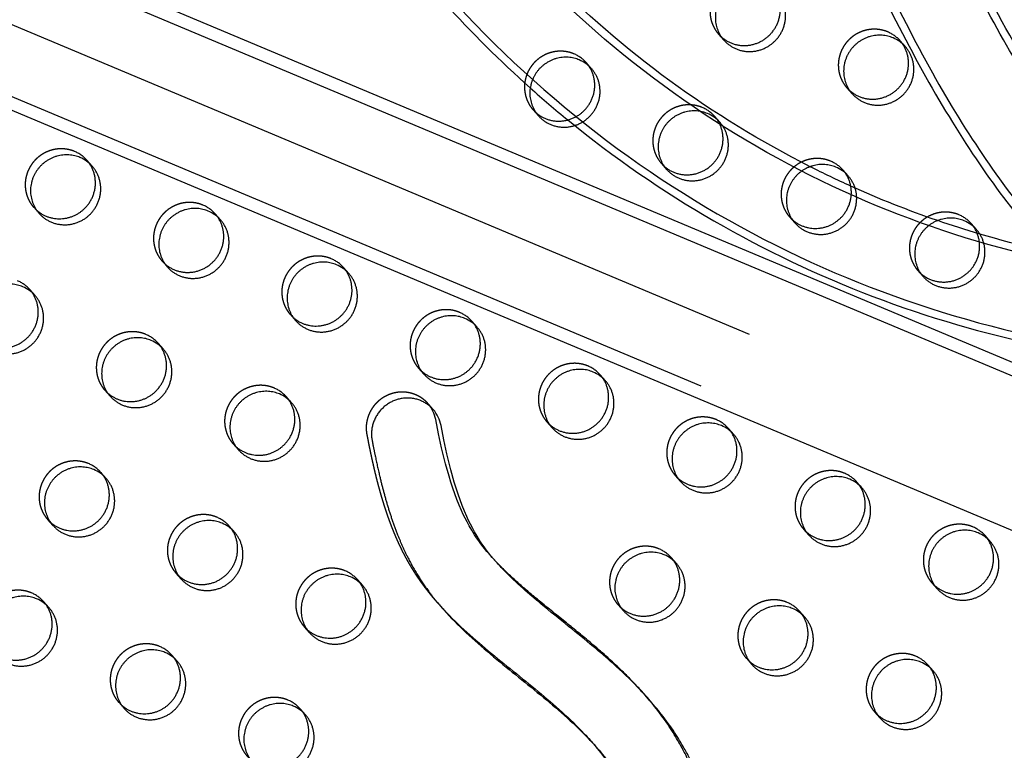
# Model space of a CAD drawing. Units: millimetres. Extents: x 99998 to 113646, y -7972 to 3159.
# Drawn here: x 110445 to 110797, y -1199 to -938 of the extents above; entities that cross this region are included whole.
import ezdxf

# ---------------------------------------------------------------- set-up
doc = ezdxf.new("R2010")
doc.units = ezdxf.units.MM
doc.header["$LTSCALE"] = 500
doc.linetypes.add('Hidden', pattern=[4, 2, -2])
doc.layers.add('Make2D$Hidden$Curves', color=7, linetype='Hidden', true_color=0x000000)
doc.layers.add('Make2D$visible$Curves', color=7, linetype='Continuous', true_color=0x000000)

msp = doc.modelspace()

# ---------------------------------------------------------------- linework, layer by layer
at = {"layer": 'Make2D$Hidden$Curves', "color": 18, "lineweight": -3, "true_color": 0x000000}
for p, q in [((109783.819, -662.852), (112117.38, -1643.512)), ((112109.805, -1641.486), (109784.635, -664.352)), ((109766.543, -681.295), (112100.104, -1661.955)), ((110449.942, -1004.85), (110450.959, -1005.87)), ((110720.216, -1008.303), (110721.235, -1009.323)), ((110561.602, -1027.529), (110560.712, -1026.393)), ((110562.615, -1028.543), (110560.712, -1026.393)), ((110541.691, -1043.226), (110542.708, -1044.245)), ((110541.691, -1043.226), (110543.594, -1045.376)), ((110587.566, -1062.415), (110588.583, -1063.434)), ((110475.366, -1070.282), (110476.384, -1071.302)), ((110521.241, -1089.47), (110522.26, -1090.492)), ((110679.316, -1100.791), (110680.333, -1101.81)), ((110454.916, -1116.526), (110455.935, -1117.548)), ((110725.191, -1119.979), (110726.208, -1120.999)), ((110771.066, -1139.167), (110772.081, -1140.185)), ((110546.666, -1154.902), (110547.681, -1155.921)), ((110704.741, -1166.223), (110705.757, -1167.241)), ((110480.341, -1181.958), (110481.357, -1182.978)), ((110750.615, -1185.411), (110751.635, -1186.432))]:
    msp.add_line(p, q, dxfattribs=at)
msp.add_lwpolyline([(110648.901, -1195.511), (110650.158, -1196.958), (110651.385, -1198.431), (110652.581, -1199.929), (110653.744, -1201.454), (110655.306, -1203.628), (110656.059, -1204.735), (110656.791, -1205.857), (110657.48, -1206.957), (110658.15, -1208.071), (110659.43, -1210.331), (110660.631, -1212.624), (110661.766, -1214.952), (110662.843, -1217.309), (110663.871, -1219.688), (110665.85, -1224.591), (110667.722, -1229.537, 0.0926082), (110670.003, -1233.346)], format="xyb", dxfattribs=at)
at = {"layer": 'Make2D$Hidden$Curves', "color": 18, "lineweight": -3, "true_color": 0x000000, "extrusion": (0, 0, -1)}
for centre, radius, start, end in [((-111253.624, -686.2), 522.343, 329.61252, 334.44654), ((-110892.204, -665.436), 364.227, 296.87878, 315.40355), ((-110890.317, -669.004), 360.19, 288.9838, 294.30318), ((-110889.907, -670.54), 358.602, 272.41092, 286.4729)]:
    msp.add_arc(centre, radius, start, end, dxfattribs=at)
at = {"layer": 'Make2D$Hidden$Curves', "color": 18, "lineweight": -3, "true_color": 0x000000}
for centre, radius, start, end in [((110893.511, -663.935), 399.613, 222.05177, 228.25928), ((110750.626, -953.251), 12.104, 41.53336, 67.34123), ((110638.426, -961.119), 12.104, 41.53336, 67.34123), ((110684.301, -980.307), 12.104, 41.53336, 67.34123), ((110890.286, -668.59), 393.967, 230.73189, 267.53793), ((110459.901, -996.043), 12.104, 41.53336, 67.34123), ((110730.176, -999.495), 12.104, 41.53336, 67.34123), ((110505.776, -1015.231), 12.104, 41.53336, 67.34123), ((110776.051, -1018.683), 12.104, 41.53336, 67.34123), ((110551.651, -1034.419), 12.104, 41.53336, 67.34123), ((110439.451, -1042.287), 12.104, 41.53336, 67.34123), ((110597.526, -1053.607), 12.104, 41.53336, 67.34123), ((110485.326, -1061.475), 12.104, 41.53336, 67.34123), ((110643.401, -1072.795), 12.104, 41.53336, 67.34123), ((110531.201, -1080.663), 12.104, 41.53336, 67.34123), ((110689.276, -1091.983), 12.104, 41.53336, 67.34123), ((110464.876, -1107.719), 12.104, 41.53336, 67.34123), ((110735.151, -1111.171), 12.104, 41.53336, 67.34123), ((110510.751, -1126.907), 12.104, 41.53336, 67.34123), ((110781.026, -1130.359), 12.104, 41.53336, 67.34123), ((110668.826, -1138.227), 12.104, 41.53336, 67.34123), ((110556.626, -1146.095), 12.104, 41.53336, 67.34123), ((110444.426, -1153.963), 12.104, 41.53336, 67.34123), ((110714.7, -1157.415), 12.104, 41.53336, 67.34123), ((110490.3, -1173.151), 12.104, 41.53336, 67.34123), ((110760.575, -1176.603), 12.104, 41.53336, 67.34123), ((110536.175, -1192.339), 12.104, 41.53336, 67.34123)]:
    msp.add_arc(centre, radius, start, end, dxfattribs=at)
for points, knots in [([(110495.64, -677.293), (110496.672, -700.523), (110499.705, -723.663), (110504.689, -746.361), (110509.94, -770.273), (110517.358, -793.695), (110526.82, -816.234), (110536.632, -839.608), (110548.642, -862.032), (110562.635, -883.101), (110576.891, -904.569), (110593.206, -924.631), (110611.273, -942.91), (110629.343, -961.191), (110649.165, -977.689), (110670.369, -992.094), (110691.183, -1006.234), (110713.329, -1018.358), (110736.406, -1028.245), (110758.663, -1037.78), (110781.785, -1045.236), (110805.384, -1050.486), (110827.787, -1055.47), (110850.62, -1058.468), (110873.536, -1059.43)], [0, 0, 0, 0, 69.8506199, 69.8506199, 69.8506199, 143.4461801, 143.4461801, 143.4461801, 219.7734333, 219.7734333, 219.7734333, 297.5490476, 297.5490476, 297.5490476, 375.3328803, 375.3328803, 375.3328803, 451.6830692, 451.6830692, 451.6830692, 525.3120238, 525.3120238, 525.3120238, 595.2002332, 595.2002332, 595.2002332, 595.2002332]), ([(110874.706, -1031.591), (110853.432, -1030.697), (110832.235, -1027.915), (110811.435, -1023.287), (110789.522, -1018.412), (110768.05, -1011.489), (110747.379, -1002.633), (110725.943, -993.449), (110705.368, -982.186), (110686.027, -969.046), (110666.319, -955.658), (110647.892, -940.321), (110631.091, -923.323), (110614.288, -906.323), (110599.111, -887.661), (110585.846, -867.686), (110572.825, -848.079), (110561.646, -827.208), (110552.512, -805.449), (110543.702, -784.463), (110536.795, -762.653), (110531.904, -740.385), (110527.262, -719.246), (110524.438, -697.693), (110523.477, -676.055)], [0, 0, 0, 0, 65.0271956, 65.0271956, 65.0271956, 133.5408267, 133.5408267, 133.5408267, 204.5973633, 204.5973633, 204.5973633, 277.0024577, 277.0024577, 277.0024577, 349.4153523, 349.4153523, 349.4153523, 420.4935338, 420.4935338, 420.4935338, 489.0378561, 489.0378561, 489.0378561, 554.0995649, 554.0995649, 554.0995649, 554.0995649]), ([(110677.698, -704.954), (110687.503, -741.499), (110697.613, -775.447), (110707.996, -806.668), (110719.484, -841.213), (110731.297, -872.397), (110743.422, -900.13), (110755.554, -927.88), (110767.987, -952.155), (110780.755, -972.889), (110793.453, -993.51), (110806.513, -1010.685), (110820.051, -1024.236), (110826.756, -1030.948), (110833.613, -1036.799), (110847.632, -1046.635), (110854.836, -1050.645), (110862.201, -1053.634), (110872.427, -1057.783), (110882.911, -1059.942), (110893.525, -1059.941), (110898.022, -1059.94), (110902.507, -1059.552), (110906.972, -1058.783), (110914.302, -1057.519), (110921.517, -1055.235), (110935.615, -1048.802), (110942.504, -1044.656), (110949.218, -1039.67), (110962.279, -1029.972), (110974.845, -1016.988), (110986.975, -1001.059), (110998.766, -985.574), (111010.236, -967.197), (111021.446, -945.987), (111026.866, -935.732), (111032.224, -924.814), (111037.524, -913.236), (111042.686, -901.958), (111047.793, -890.054), (111052.843, -877.534)], [2283.549673, 2283.549673, 2283.549673, 2283.549673, 2484.2062371, 2484.2062371, 2484.2062371, 2706.1852613, 2706.1852613, 2706.1852613, 2928.3429227, 2928.3429227, 2928.3429227, 3149.5004827, 3149.5004827, 3149.5004827, 3258.9933567, 3258.9933567, 3368.6029476, 3368.6029476, 3368.6029476, 3520.2171053, 3520.2171053, 3520.2171053, 3584.6096435, 3584.6096435, 3584.6096435, 3690.4643816, 3690.4643816, 3796.0709089, 3796.0709089, 3796.0709089, 4002.0248774, 4002.0248774, 4002.0248774, 4201.8132223, 4201.8132223, 4201.8132223, 4298.3562941, 4298.3562941, 4298.3562941, 4392.4019142, 4392.4019142, 4392.4019142, 4392.4019142]), ([(110893.522, -1031.917), (110886.71, -1031.918), (110879.794, -1030.553), (110872.63, -1027.646), (110862.169, -1023.401), (110851.198, -1015.872), (110839.712, -1004.375), (110828.141, -992.793), (110816.296, -977.375), (110804.449, -958.136), (110792.539, -938.795), (110780.641, -915.628), (110768.934, -888.851), (110757.219, -862.058), (110745.683, -831.632), (110734.426, -797.781), (110724.933, -769.236), (110715.634, -738.243), (110706.577, -704.954)], [0, 0, 0, 0, 149.6709868, 149.6709868, 149.6709868, 366.4883517, 366.4883517, 366.4883517, 585.8531588, 585.8531588, 585.8531588, 806.6150107, 806.6150107, 806.6150107, 1027.4635946, 1027.4635946, 1027.4635946, 1213.7061163, 1213.7061163, 1213.7061163, 1213.7061163]), ([(110733.126, -882.927), (110735.698, -889.191), (110738.285, -895.299), (110740.887, -901.25), (110753.062, -929.097), (110765.548, -953.482), (110778.401, -974.355), (110791.183, -995.113), (110804.365, -1012.465), (110818.097, -1026.21), (110818.825, -1026.939), (110819.555, -1027.657), (110820.287, -1028.367)], [2659.507568, 2659.507568, 2659.507568, 2659.507568, 2707.0055758, 2707.0055758, 2707.0055758, 2929.3053799, 2929.3053799, 2929.3053799, 3150.6513712, 3150.6513712, 3150.6513712, 3162.3796154, 3162.3796154, 3162.3796154, 3162.3796154]), ([(110667.922, -1178.677), (110666.654, -1177.245), (110662.57, -1172.836), (110655.963, -1166.549), (110647.62, -1159.379), (110638.954, -1152.348), (110630.467, -1145.553), (110622.727, -1138.951), (110617.751, -1134.264), (110614.993, -1131.344), (110614.373, -1130.667)], [-572.2806612, -572.2806612, -572.2806612, -572.2806612, -566.3896894, -553.7768758, -544.2158131, -532.5311385, -519.4323186, -510.7602158, -501.2201061, -498.3945461, -498.3945461, -498.3945461, -498.3945461])]:
    msp.add_open_spline(points, degree=3, knots=knots, dxfattribs=at)
for points, weights, degree, knots in [([(110709.415, -922.893), (110700.227, -919.05), (110694.226, -927.25), (110688.224, -935.449), (110694.792, -942.871)], [1, 0.780455367808, 1, 0.780455367808, 1], 2, [-79.7964534, -79.7964534, -79.7964534, -62.6412299, -62.6412299, -45.4860065, -45.4860065, -45.4860065]), ([(110755.29, -942.081), (110746.102, -938.238), (110740.1, -946.438), (110734.099, -954.637), (110740.667, -962.059)], [1, 0.780455367808, 1, 0.780455367808, 1], 2, [-79.7964534, -79.7964534, -79.7964534, -62.6412299, -62.6412299, -45.4860065, -45.4860065, -45.4860065]), ([(110643.09, -949.949), (110633.902, -946.106), (110627.9, -954.306), (110621.899, -962.505), (110628.467, -969.927)], [1, 0.780455367808, 1, 0.780455367808, 1], 2, [-79.7964534, -79.7964534, -79.7964534, -62.6412299, -62.6412299, -45.4860065, -45.4860065, -45.4860065]), ([(110688.964, -969.137), (110679.777, -965.294), (110673.775, -973.494), (110667.774, -981.693), (110674.342, -989.115)], [1, 0.780455367808, 1, 0.780455367808, 1], 2, [-79.7964534, -79.7964534, -79.7964534, -62.6412299, -62.6412299, -45.4860065, -45.4860065, -45.4860065]), ([(110464.565, -984.873), (110455.377, -981.03), (110449.375, -989.229), (110443.374, -997.429), (110449.942, -1004.85)], [1, 0.780455367808, 1, 0.780455367808, 1], 2, [-79.7964534, -79.7964534, -79.7964534, -62.6412299, -62.6412299, -45.4860065, -45.4860065, -45.4860065]), ([(110734.839, -988.325), (110725.652, -984.482), (110719.65, -992.682), (110713.648, -1000.881), (110720.216, -1008.303)], [1, 0.780455367808, 1, 0.780455367808, 1], 2, [-79.7964534, -79.7964534, -79.7964534, -62.6412299, -62.6412299, -45.4860065, -45.4860065, -45.4860065]), ([(110510.439, -1004.061), (110501.252, -1000.218), (110495.25, -1008.417), (110489.248, -1016.617), (110495.816, -1024.038)], [1, 0.780455367808, 1, 0.780455367808, 1], 2, [-79.7964534, -79.7964534, -79.7964534, -62.6412299, -62.6412299, -45.4860065, -45.4860065, -45.4860065]), ([(110780.714, -1007.513), (110771.527, -1003.67), (110765.525, -1011.87), (110759.523, -1020.069), (110766.091, -1027.491)], [1, 0.780455367808, 1, 0.780455367808, 1], 2, [-79.7964534, -79.7964534, -79.7964534, -62.6412299, -62.6412299, -45.4860065, -45.4860065, -45.4860065]), ([(110556.314, -1023.249), (110547.127, -1019.406), (110541.125, -1027.605), (110535.123, -1035.805), (110541.691, -1043.226)], [1, 0.780455367808, 1, 0.780455367808, 1], 2, [-79.7964534, -79.7964534, -79.7964534, -62.6412299, -62.6412299, -45.4860065, -45.4860065, -45.4860065]), ([(110602.189, -1042.437), (110593.002, -1038.594), (110587, -1046.794), (110580.998, -1054.993), (110587.566, -1062.415)], [1, 0.780455367808, 1, 0.780455367808, 1], 2, [-79.7964534, -79.7964534, -79.7964534, -62.6412299, -62.6412299, -45.4860065, -45.4860065, -45.4860065]), ([(110489.989, -1050.305), (110480.802, -1046.462), (110474.8, -1054.661), (110468.798, -1062.861), (110475.366, -1070.282)], [1, 0.780455367808, 1, 0.780455367808, 1], 2, [-79.7964534, -79.7964534, -79.7964534, -62.6412299, -62.6412299, -45.4860065, -45.4860065, -45.4860065]), ([(110648.064, -1061.625), (110638.877, -1057.782), (110632.875, -1065.982), (110626.873, -1074.181), (110633.441, -1081.603)], [1, 0.780455367808, 1, 0.780455367808, 1], 2, [-79.7964534, -79.7964534, -79.7964534, -62.6412299, -62.6412299, -45.4860065, -45.4860065, -45.4860065]), ([(110535.864, -1069.493), (110526.677, -1065.65), (110520.675, -1073.849), (110514.673, -1082.049), (110521.241, -1089.47)], [1, 0.780455367808, 1, 0.780455367808, 1], 2, [-79.7964534, -79.7964534, -79.7964534, -62.6412299, -62.6412299, -45.4860065, -45.4860065, -45.4860065]), ([(110590.877, -1075.054), (110587.017, -1070.693), (110581.229, -1069.646), (110575.906, -1072.345), (110570.583, -1075.045), (110567.925, -1080.375), (110569.031, -1086.133), (110569.738, -1089.812), (110571.25, -1097.2), (110574.04, -1108.186), (110577.604, -1118.977), (110581.434, -1127.618), (110585.152, -1134.204), (110589.033, -1140.032), (110592.254, -1144.019), (110594.378, -1146.419)], [1, 0.862199421429, 0.862199421429, 1, 0.862199421429, 0.862199421429, 1, 1, 1, 1, 1, 1, 1, 1, 1, 1], 3, [-435.7142821, -435.7142821, -435.7142821, -435.7142821, -419.0877593, -419.0877593, -419.0877593, -402.4612366, -402.4612366, -402.4612366, -391.0003477, -379.3879112, -367.7544114, -356.1691263, -350.3932898, -344.5028765, -334.6300989, -334.6300989, -334.6300989, -334.6300989]), ([(112280.829, -1702.523), (112281.315, -1703.445), (112280.878, -1704.414), (112280.441, -1705.383), (112279.416, -1705.66), (110990.954, -2053.374), (110123.466, -1075.883)], [1, 0.899523252519, 1, 0.899523252519, 1, 0.826897232883, 0.939656640808], 2, [2868.6187471, 2868.6187471, 2868.6187471, 2870.6070837, 2870.6070837, 2872.5954202, 2872.5954202, 5260.390206, 5260.390206, 5260.390206]), ([(110693.939, -1080.813), (110684.751, -1076.97), (110678.75, -1085.17), (110672.748, -1093.369), (110679.316, -1100.791)], [1, 0.780455367808, 1, 0.780455367808, 1], 2, [-79.7964534, -79.7964534, -79.7964534, -62.6412299, -62.6412299, -45.4860065, -45.4860065, -45.4860065]), ([(110469.539, -1096.549), (110460.352, -1092.706), (110454.35, -1100.905), (110448.348, -1109.105), (110454.916, -1116.526)], [1, 0.780455367808, 1, 0.780455367808, 1], 2, [-79.7964534, -79.7964534, -79.7964534, -62.6412299, -62.6412299, -45.4860065, -45.4860065, -45.4860065]), ([(110739.814, -1100.001), (110730.626, -1096.158), (110724.625, -1104.358), (110718.623, -1112.557), (110725.191, -1119.979)], [1, 0.780455367808, 1, 0.780455367808, 1], 2, [-79.7964534, -79.7964534, -79.7964534, -62.6412299, -62.6412299, -45.4860065, -45.4860065, -45.4860065]), ([(110515.414, -1115.737), (110506.226, -1111.894), (110500.225, -1120.093), (110494.223, -1128.293), (110500.791, -1135.714)], [1, 0.780455367808, 1, 0.780455367808, 1], 2, [-79.7964534, -79.7964534, -79.7964534, -62.6412299, -62.6412299, -45.4860065, -45.4860065, -45.4860065]), ([(110785.689, -1119.189), (110776.501, -1115.346), (110770.499, -1123.546), (110764.498, -1131.745), (110771.066, -1139.167)], [1, 0.780455367808, 1, 0.780455367808, 1], 2, [-79.7964534, -79.7964534, -79.7964534, -62.6412299, -62.6412299, -45.4860065, -45.4860065, -45.4860065]), ([(110673.489, -1127.057), (110664.301, -1123.214), (110658.299, -1131.414), (110652.298, -1139.613), (110658.866, -1147.035)], [1, 0.780455367808, 1, 0.780455367808, 1], 2, [-79.7964534, -79.7964534, -79.7964534, -62.6412299, -62.6412299, -45.4860065, -45.4860065, -45.4860065]), ([(110561.289, -1134.925), (110552.101, -1131.082), (110546.099, -1139.281), (110540.098, -1147.481), (110546.666, -1154.902)], [1, 0.780455367808, 1, 0.780455367808, 1], 2, [-79.7964534, -79.7964534, -79.7964534, -62.6412299, -62.6412299, -45.4860065, -45.4860065, -45.4860065]), ([(110449.089, -1142.793), (110439.901, -1138.95), (110433.899, -1147.149), (110427.898, -1155.349), (110434.466, -1162.77)], [1, 0.780455367808, 1, 0.780455367808, 1], 2, [-79.7964534, -79.7964534, -79.7964534, -62.6412299, -62.6412299, -45.4860065, -45.4860065, -45.4860065]), ([(110719.364, -1146.245), (110710.176, -1142.402), (110704.174, -1150.602), (110698.173, -1158.801), (110704.741, -1166.223)], [1, 0.780455367808, 1, 0.780455367808, 1], 2, [-79.7964534, -79.7964534, -79.7964534, -62.6412299, -62.6412299, -45.4860065, -45.4860065, -45.4860065]), ([(110494.964, -1161.981), (110485.776, -1158.138), (110479.774, -1166.337), (110473.773, -1174.537), (110480.341, -1181.958)], [1, 0.780455367808, 1, 0.780455367808, 1], 2, [-79.7964534, -79.7964534, -79.7964534, -62.6412299, -62.6412299, -45.4860065, -45.4860065, -45.4860065]), ([(110765.238, -1165.433), (110756.051, -1161.59), (110750.049, -1169.79), (110744.047, -1177.989), (110750.615, -1185.411)], [1, 0.780455367808, 1, 0.780455367808, 1], 2, [-79.7964534, -79.7964534, -79.7964534, -62.6412299, -62.6412299, -45.4860065, -45.4860065, -45.4860065]), ([(110540.838, -1181.169), (110531.651, -1177.326), (110525.649, -1185.525), (110519.647, -1193.725), (110526.215, -1201.146)], [1, 0.780455367808, 1, 0.780455367808, 1], 2, [-79.7964534, -79.7964534, -79.7964534, -62.6412299, -62.6412299, -45.4860065, -45.4860065, -45.4860065])]:
    msp.add_rational_spline(points, weights, degree=degree, knots=knots, dxfattribs=at)
at = {"layer": 'Make2D$visible$Curves', "color": 18, "lineweight": -3, "true_color": 0x000000}
for p, q in [((112120.183, -1615.25), (109818.47, -647.974)), ((112127.08, -1623.044), (109819.688, -653.381)), ((109803.601, -701.763), (112107.002, -1669.748)), ((110694.792, -942.871), (110696.694, -945.021)), ((110761.59, -947.375), (110759.687, -945.225)), ((110649.39, -955.243), (110647.487, -953.093)), ((110740.667, -962.059), (110742.569, -964.209)), ((110628.467, -969.927), (110630.369, -972.077)), ((110695.265, -974.431), (110693.362, -972.281)), ((110470.865, -990.167), (110468.962, -988.017)), ((110674.342, -989.115), (110676.244, -991.265)), ((110741.14, -993.619), (110739.237, -991.469)), ((110449.942, -1004.85), (110451.844, -1007)), ((110516.74, -1009.355), (110514.837, -1007.205)), ((110720.216, -1008.303), (110722.119, -1010.453)), ((110787.015, -1012.807), (110785.112, -1010.657)), ((110495.816, -1024.038), (110497.719, -1026.188)), ((110766.091, -1027.491), (110767.994, -1029.641)), ((110450.415, -1036.411), (110448.512, -1034.261)), ((110608.49, -1047.731), (110606.587, -1045.581)), ((110496.29, -1055.599), (110494.387, -1053.449)), ((110587.566, -1062.415), (110589.469, -1064.564)), ((110654.365, -1066.919), (110652.462, -1064.769)), ((110475.366, -1070.282), (110477.269, -1072.432)), ((110542.165, -1074.787), (110540.262, -1072.637)), ((110592.779, -1077.204), (110590.877, -1075.054)), ((110633.441, -1081.603), (110635.344, -1083.752)), ((110700.239, -1086.107), (110698.337, -1083.957)), ((110521.241, -1089.47), (110523.144, -1091.62)), ((110475.839, -1101.843), (110473.937, -1099.693)), ((110679.316, -1100.791), (110681.219, -1102.941)), ((110746.114, -1105.295), (110744.212, -1103.145)), ((110454.916, -1116.526), (110456.819, -1118.676)), ((110521.714, -1121.031), (110519.812, -1118.881)), ((110725.191, -1119.979), (110727.093, -1122.129)), ((110791.989, -1124.483), (110790.087, -1122.333)), ((110613.383, -1129.568), (110615.286, -1131.718)), ((110614.373, -1130.667), (110613.415, -1129.604)), ((110679.789, -1132.351), (110677.887, -1130.201)), ((110500.791, -1135.714), (110502.694, -1137.864)), ((110567.589, -1140.219), (110565.687, -1138.069)), ((110771.066, -1139.167), (110772.968, -1141.317)), ((110455.389, -1148.087), (110453.487, -1145.937)), ((110594.378, -1146.419), (110596.281, -1148.569)), ((110658.866, -1147.035), (110660.768, -1149.184)), ((110725.664, -1151.539), (110723.761, -1149.389)), ((110546.666, -1154.902), (110548.568, -1157.052)), ((110501.264, -1167.275), (110499.361, -1165.125)), ((110704.741, -1166.223), (110706.643, -1168.373)), ((110771.539, -1170.727), (110769.636, -1168.577)), ((110669.825, -1180.827), (110667.922, -1178.677)), ((110480.341, -1181.958), (110482.243, -1184.108)), ((110547.139, -1186.463), (110545.236, -1184.313)), ((110750.615, -1185.411), (110752.518, -1187.561)), ((110650.804, -1197.661), (110648.901, -1195.511))]:
    msp.add_line(p, q, dxfattribs=at)
for points in [[(110613.383, -1129.568), (110612.003, -1127.964), (110610.668, -1126.322), (110609.853, -1125.267), (110609.06, -1124.195), (110608.291, -1123.105), (110607.548, -1121.998), (110606.545, -1120.403), (110605.596, -1118.775), (110604.869, -1117.438), (110604.174, -1116.083), (110603.511, -1114.713), (110602.877, -1113.328), (110602.037, -1111.372), (110601.246, -1109.394), (110600.502, -1107.397), (110599.801, -1105.384), (110599.092, -1103.209), (110598.424, -1101.02), (110597.198, -1096.607), (110595.798, -1090.883), (110594.706, -1085.857), (110593.701, -1080.81, 0.1345737), (110590.877, -1075.054)], [(110615.286, -1131.718), (110613.905, -1130.114), (110612.571, -1128.472), (110611.756, -1127.417), (110610.963, -1126.345), (110610.194, -1125.255), (110609.451, -1124.148), (110608.447, -1122.553), (110607.499, -1120.924), (110606.771, -1119.588), (110606.077, -1118.233), (110605.414, -1116.863), (110604.779, -1115.478), (110603.939, -1113.522), (110603.149, -1111.544), (110602.405, -1109.547), (110601.704, -1107.534), (110600.995, -1105.359), (110600.327, -1103.169), (110599.1, -1098.757), (110597.701, -1093.032), (110596.609, -1088.006), (110595.604, -1082.96, 0.1345737), (110592.779, -1077.204)], [(110650.804, -1197.661), (110652.061, -1199.108), (110653.288, -1200.581), (110654.484, -1202.079), (110655.647, -1203.603), (110657.209, -1205.778), (110657.962, -1206.885), (110658.694, -1208.007), (110659.383, -1209.107), (110660.052, -1210.22), (110661.333, -1212.481), (110662.534, -1214.774), (110663.669, -1217.102), (110664.746, -1219.459), (110665.774, -1221.838), (110667.752, -1226.741), (110669.625, -1231.687, 0.0926082), (110671.905, -1235.496)]]:
    msp.add_lwpolyline(points, format="xyb", dxfattribs=at)
for centre, radius, start, end in [((110752.529, -955.401), 12.104, 41.53336, 67.34123), ((110640.329, -963.269), 12.104, 41.53336, 67.34123), ((110893.43, -664.029), 399.489, 228.25892, 230.79684), ((110686.204, -982.457), 12.104, 41.53336, 67.34123), ((110461.804, -998.193), 12.104, 41.53336, 67.34123), ((110732.079, -1001.645), 12.104, 41.53336, 67.34123), ((110507.679, -1017.381), 12.104, 41.53336, 67.34123), ((110777.954, -1020.833), 12.104, 41.53336, 67.34123), ((110553.554, -1036.569), 12.104, 41.53336, 67.34123), ((110441.354, -1044.437), 12.104, 41.53336, 67.34123), ((110599.429, -1055.757), 12.104, 41.53336, 67.34123), ((110487.229, -1063.625), 12.104, 41.53336, 67.34123), ((110645.304, -1074.945), 12.104, 41.53336, 67.34123), ((110533.104, -1082.813), 12.104, 41.53336, 67.34123), ((110691.178, -1094.133), 12.104, 41.53336, 67.34123), ((110466.778, -1109.869), 12.104, 41.53336, 67.34123), ((110737.053, -1113.321), 12.104, 41.53336, 67.34123), ((110512.653, -1129.057), 12.104, 41.53336, 67.34123), ((110782.928, -1132.509), 12.104, 41.53336, 67.34123), ((110670.728, -1140.377), 12.104, 41.53336, 67.34123), ((110558.528, -1148.245), 12.104, 41.53336, 67.34123), ((110446.328, -1156.113), 12.104, 41.53336, 67.34123), ((110716.603, -1159.565), 12.104, 41.53336, 67.34123), ((110492.203, -1175.301), 12.104, 41.53336, 67.34123), ((110762.478, -1178.753), 12.104, 41.53336, 67.34123), ((110538.078, -1194.489), 12.104, 41.53336, 67.34123)]:
    msp.add_arc(centre, radius, start, end, dxfattribs=at)
at = {"layer": 'Make2D$visible$Curves', "color": 18, "lineweight": -3, "true_color": 0x000000, "extrusion": (0, 0, -1)}
for centre, radius, start, end in [((-110890.818, -667.913), 361.391, 294.30436, 296.86033), ((-110890.359, -668.903), 360.3, 286.46789, 288.98487)]:
    msp.add_arc(centre, radius, start, end, dxfattribs=at)
at = {"layer": 'Make2D$visible$Curves', "color": 18, "lineweight": -3, "true_color": 0x000000}
for points, weights, degree, knots in [([(109890.667, -678.314), (109894.285, -676.476), (109898.195, -675.449), (111157.536, -344.906), (112002.669, -1299.857)], [0.954639741552, 0.967657059895, 0.992549430049, 0.823261083463, 0.935164096588], 2, [5775.8740865, 5775.8740865, 5775.8740865, 5784.0904535, 5784.0904535, 8111.653507, 8111.653507, 8111.653507]), ([(109894.068, -679.743), (109896.997, -678.413), (109900.098, -677.599), (111159.438, -347.056), (112004.571, -1302.007)], [0.960408972326, 0.972706048461, 0.992549430049, 0.823261083463, 0.935164096588], 2, [5777.540635, 5777.540635, 5777.540635, 5784.0904535, 5784.0904535, 8111.653507, 8111.653507, 8111.653507]), ([(110711.317, -925.043), (110702.13, -921.2), (110696.128, -929.4), (110690.126, -937.599), (110696.694, -945.021)], [1, 0.780455367808, 1, 0.780455367808, 1], 2, [-79.7964534, -79.7964534, -79.7964534, -62.6412299, -62.6412299, -45.4860065, -45.4860065, -45.4860065]), ([(110694.792, -942.871), (110702.991, -952.135), (110712.501, -943.718), (110722.011, -935.301), (110713.813, -926.037)], [1, 0.707106781186, 1, 0.707106781186, 1], 2, [-45.4860065, -45.4860065, -45.4860065, -25.5368931, -25.5368931, -5.5877798, -5.5877798, -5.5877798]), ([(110696.694, -945.021), (110704.893, -954.285), (110714.404, -945.868), (110723.914, -937.451), (110715.715, -928.187)], [1, 0.707106781186, 1, 0.707106781186, 1], 2, [-45.4860065, -45.4860065, -45.4860065, -25.5368931, -25.5368931, -5.5877798, -5.5877798, -5.5877798]), ([(110757.192, -944.231), (110748.005, -940.388), (110742.003, -948.588), (110736.001, -956.787), (110742.569, -964.209)], [1, 0.780455367808, 1, 0.780455367808, 1], 2, [-79.7964534, -79.7964534, -79.7964534, -62.6412299, -62.6412299, -45.4860065, -45.4860065, -45.4860065]), ([(110740.667, -962.059), (110748.865, -971.323), (110758.376, -962.906), (110767.886, -954.489), (110759.687, -945.225)], [1, 0.707106781187, 1, 0.707106781187, 1], 2, [-45.4860065, -45.4860065, -45.4860065, -25.5368931, -25.5368931, -5.5877798, -5.5877798, -5.5877798]), ([(110742.569, -964.209), (110750.768, -973.473), (110760.279, -965.056), (110769.789, -956.639), (110761.59, -947.375)], [1, 0.707106781187, 1, 0.707106781187, 1], 2, [-45.4860065, -45.4860065, -45.4860065, -25.5368931, -25.5368931, -5.5877798, -5.5877798, -5.5877798]), ([(110644.992, -952.099), (110635.805, -948.256), (110629.803, -956.456), (110623.801, -964.655), (110630.369, -972.077)], [1, 0.780455367808, 1, 0.780455367808, 1], 2, [-79.7964534, -79.7964534, -79.7964534, -62.6412299, -62.6412299, -45.4860065, -45.4860065, -45.4860065]), ([(110628.467, -969.927), (110636.665, -979.191), (110646.176, -970.774), (110655.686, -962.357), (110647.487, -953.093)], [1, 0.707106781186, 1, 0.707106781186, 1], 2, [-45.4860065, -45.4860065, -45.4860065, -25.5368931, -25.5368931, -5.5877798, -5.5877798, -5.5877798]), ([(110630.369, -972.077), (110638.568, -981.341), (110648.079, -972.924), (110657.589, -964.507), (110649.39, -955.243)], [1, 0.707106781186, 1, 0.707106781186, 1], 2, [-45.4860065, -45.4860065, -45.4860065, -25.5368931, -25.5368931, -5.5877798, -5.5877798, -5.5877798]), ([(110690.867, -971.287), (110681.68, -967.444), (110675.678, -975.644), (110669.676, -983.843), (110676.244, -991.265)], [1, 0.780455367808, 1, 0.780455367808, 1], 2, [-79.7964534, -79.7964534, -79.7964534, -62.6412299, -62.6412299, -45.4860065, -45.4860065, -45.4860065]), ([(110674.342, -989.115), (110682.54, -998.379), (110692.051, -989.962), (110701.561, -981.545), (110693.362, -972.281)], [1, 0.707106781187, 1, 0.707106781187, 1], 2, [-45.4860065, -45.4860065, -45.4860065, -25.5368931, -25.5368931, -5.5877798, -5.5877798, -5.5877798]), ([(110676.244, -991.265), (110684.443, -1000.529), (110693.953, -992.112), (110703.464, -983.695), (110695.265, -974.431)], [1, 0.707106781187, 1, 0.707106781187, 1], 2, [-45.4860065, -45.4860065, -45.4860065, -25.5368931, -25.5368931, -5.5877798, -5.5877798, -5.5877798]), ([(110466.467, -987.023), (110457.28, -983.18), (110451.278, -991.379), (110445.276, -999.579), (110451.844, -1007)], [1, 0.780455367808, 1, 0.780455367808, 1], 2, [-79.7964534, -79.7964534, -79.7964534, -62.6412299, -62.6412299, -45.4860065, -45.4860065, -45.4860065]), ([(110450.959, -1005.87), (110459.188, -1013.187), (110467.651, -1005.698), (110477.161, -997.281), (110468.962, -988.017)], [0.956632451443, 0.730689323583, 1, 0.707106781187, 1], 2, [-43.8797869, -43.8797869, -43.8797869, -25.5368931, -25.5368931, -5.5877798, -5.5877798, -5.5877798]), ([(110451.844, -1007), (110460.043, -1016.265), (110469.554, -1007.848), (110479.064, -999.431), (110470.865, -990.167)], [1, 0.707106781187, 1, 0.707106781187, 1], 2, [-45.4860065, -45.4860065, -45.4860065, -25.5368931, -25.5368931, -5.5877798, -5.5877798, -5.5877798]), ([(110736.742, -990.475), (110727.555, -986.632), (110721.553, -994.832), (110715.551, -1003.031), (110722.119, -1010.453)], [1, 0.780455367808, 1, 0.780455367808, 1], 2, [-79.7964534, -79.7964534, -79.7964534, -62.6412299, -62.6412299, -45.4860065, -45.4860065, -45.4860065]), ([(110721.235, -1009.323), (110729.464, -1016.639), (110737.926, -1009.15), (110747.436, -1000.733), (110739.237, -991.469)], [0.956595937913, 0.730711086481, 1, 0.707106781187, 1], 2, [-43.8783047, -43.8783047, -43.8783047, -25.5368931, -25.5368931, -5.5877798, -5.5877798, -5.5877798]), ([(110722.119, -1010.453), (110730.318, -1019.717), (110739.828, -1011.3), (110749.339, -1002.883), (110741.14, -993.619)], [1, 0.707106781187, 1, 0.707106781187, 1], 2, [-45.4860065, -45.4860065, -45.4860065, -25.5368931, -25.5368931, -5.5877798, -5.5877798, -5.5877798]), ([(110512.342, -1006.211), (110503.155, -1002.368), (110497.153, -1010.567), (110491.151, -1018.767), (110497.719, -1026.188)], [1, 0.780455367808, 1, 0.780455367808, 1], 2, [-79.7964534, -79.7964534, -79.7964534, -62.6412299, -62.6412299, -45.4860065, -45.4860065, -45.4860065]), ([(110495.816, -1024.038), (110504.015, -1033.303), (110513.526, -1024.886), (110523.036, -1016.469), (110514.837, -1007.205)], [1, 0.707106781186, 1, 0.707106781186, 1], 2, [-45.4860065, -45.4860065, -45.4860065, -25.5368931, -25.5368931, -5.5877798, -5.5877798, -5.5877798]), ([(110497.719, -1026.188), (110505.918, -1035.453), (110515.428, -1027.036), (110524.939, -1018.619), (110516.74, -1009.355)], [1, 0.707106781186, 1, 0.707106781186, 1], 2, [-45.4860065, -45.4860065, -45.4860065, -25.5368931, -25.5368931, -5.5877798, -5.5877798, -5.5877798]), ([(110782.617, -1009.663), (110773.43, -1005.82), (110767.428, -1014.02), (110761.426, -1022.219), (110767.994, -1029.641)], [1, 0.780455367808, 1, 0.780455367808, 1], 2, [-79.7964534, -79.7964534, -79.7964534, -62.6412299, -62.6412299, -45.4860065, -45.4860065, -45.4860065]), ([(110766.091, -1027.491), (110774.29, -1036.755), (110783.801, -1028.338), (110793.311, -1019.921), (110785.112, -1010.657)], [1, 0.707106781187, 1, 0.707106781187, 1], 2, [-45.4860065, -45.4860065, -45.4860065, -25.5368931, -25.5368931, -5.5877798, -5.5877798, -5.5877798]), ([(110767.994, -1029.641), (110776.193, -1038.905), (110785.703, -1030.488), (110795.214, -1022.071), (110787.015, -1012.807)], [1, 0.707106781187, 1, 0.707106781187, 1], 2, [-45.4860065, -45.4860065, -45.4860065, -25.5368931, -25.5368931, -5.5877798, -5.5877798, -5.5877798]), ([(110558.217, -1025.399), (110549.03, -1021.556), (110543.028, -1029.755), (110537.026, -1037.955), (110543.594, -1045.376)], [1, 0.780455367808, 1, 0.780455367808, 1], 2, [-79.7964534, -79.7964534, -79.7964534, -62.6412299, -62.6412299, -45.4860065, -45.4860065, -45.4860065]), ([(110542.708, -1044.245), (110550.937, -1051.564), (110559.401, -1044.074), (110567.861, -1036.587), (110561.602, -1027.529)], [0.956660478995, 0.730672621137, 1, 0.730741860595, 0.956544316512], 2, [-43.8809246, -43.8809246, -43.8809246, -25.5368931, -25.5368931, -7.1975777, -7.1975777, -7.1975777]), ([(110543.594, -1045.376), (110551.793, -1054.641), (110561.303, -1046.224), (110570.814, -1037.807), (110562.615, -1028.543)], [1, 0.707106781187, 1, 0.707106781187, 1], 2, [-45.4860065, -45.4860065, -45.4860065, -25.5368931, -25.5368931, -5.5877798, -5.5877798, -5.5877798]), ([(110446.017, -1033.266), (110436.83, -1029.424), (110430.828, -1037.623), (110424.826, -1045.823), (110431.394, -1053.244)], [1, 0.780455367808, 1, 0.780455367808, 1], 2, [-79.7964534, -79.7964534, -79.7964534, -62.6412299, -62.6412299, -45.4860065, -45.4860065, -45.4860065]), ([(110429.491, -1051.094), (110437.69, -1060.359), (110447.201, -1051.942), (110456.711, -1043.525), (110448.512, -1034.261)], [1, 0.707106781187, 1, 0.707106781187, 1], 2, [-45.4860065, -45.4860065, -45.4860065, -25.5368931, -25.5368931, -5.5877798, -5.5877798, -5.5877798]), ([(110431.394, -1053.244), (110439.593, -1062.508), (110449.103, -1054.092), (110458.614, -1045.675), (110450.415, -1036.411)], [1, 0.707106781187, 1, 0.707106781187, 1], 2, [-45.4860065, -45.4860065, -45.4860065, -25.5368931, -25.5368931, -5.5877798, -5.5877798, -5.5877798]), ([(110604.092, -1044.587), (110594.904, -1040.744), (110588.903, -1048.943), (110582.901, -1057.143), (110589.469, -1064.564)], [1, 0.780455367808, 1, 0.780455367808, 1], 2, [-79.7964534, -79.7964534, -79.7964534, -62.6412299, -62.6412299, -45.4860065, -45.4860065, -45.4860065]), ([(110588.583, -1063.434), (110596.812, -1070.752), (110605.275, -1063.262), (110614.786, -1054.845), (110606.587, -1045.581)], [0.95665191326, 0.73067772547, 1, 0.707106781186, 1], 2, [-43.8805769, -43.8805769, -43.8805769, -25.5368931, -25.5368931, -5.5877798, -5.5877798, -5.5877798]), ([(110589.469, -1064.564), (110597.668, -1073.829), (110607.178, -1065.412), (110616.689, -1056.995), (110608.49, -1047.731)], [1, 0.707106781186, 1, 0.707106781186, 1], 2, [-45.4860065, -45.4860065, -45.4860065, -25.5368931, -25.5368931, -5.5877798, -5.5877798, -5.5877798]), ([(110491.892, -1052.455), (110482.704, -1048.612), (110476.703, -1056.811), (110470.701, -1065.011), (110477.269, -1072.432)], [1, 0.780455367808, 1, 0.780455367808, 1], 2, [-79.7964534, -79.7964534, -79.7964534, -62.6412299, -62.6412299, -45.4860065, -45.4860065, -45.4860065]), ([(110476.384, -1071.302), (110484.613, -1078.619), (110493.075, -1071.13), (110502.586, -1062.713), (110494.387, -1053.449)], [0.956619064494, 0.730697302063, 1, 0.707106781187, 1], 2, [-43.8792435, -43.8792435, -43.8792435, -25.5368931, -25.5368931, -5.5877798, -5.5877798, -5.5877798]), ([(110477.269, -1072.432), (110485.468, -1081.697), (110494.978, -1073.28), (110504.489, -1064.863), (110496.29, -1055.599)], [1, 0.707106781187, 1, 0.707106781187, 1], 2, [-45.4860065, -45.4860065, -45.4860065, -25.5368931, -25.5368931, -5.5877798, -5.5877798, -5.5877798]), ([(110649.967, -1063.775), (110640.779, -1059.932), (110634.778, -1068.131), (110628.776, -1076.331), (110635.344, -1083.752)], [1, 0.780455367808, 1, 0.780455367808, 1], 2, [-79.7964534, -79.7964534, -79.7964534, -62.6412299, -62.6412299, -45.4860065, -45.4860065, -45.4860065]), ([(110633.441, -1081.603), (110641.64, -1090.867), (110651.15, -1082.45), (110660.661, -1074.033), (110652.462, -1064.769)], [1, 0.707106781187, 1, 0.707106781187, 1], 2, [-45.4860065, -45.4860065, -45.4860065, -25.5368931, -25.5368931, -5.5877798, -5.5877798, -5.5877798]), ([(110635.344, -1083.752), (110643.543, -1093.017), (110653.053, -1084.6), (110662.563, -1076.183), (110654.365, -1066.919)], [1, 0.707106781187, 1, 0.707106781187, 1], 2, [-45.4860065, -45.4860065, -45.4860065, -25.5368931, -25.5368931, -5.5877798, -5.5877798, -5.5877798]), ([(110537.767, -1071.643), (110528.579, -1067.8), (110522.578, -1075.999), (110516.576, -1084.199), (110523.144, -1091.62)], [1, 0.780455367808, 1, 0.780455367808, 1], 2, [-79.7964534, -79.7964534, -79.7964534, -62.6412299, -62.6412299, -45.4860065, -45.4860065, -45.4860065]), ([(110522.26, -1090.492), (110530.49, -1097.806), (110538.95, -1090.318), (110548.461, -1081.901), (110540.262, -1072.637)], [0.956563694502, 0.730730307497, 1, 0.707106781187, 1], 2, [-43.8769955, -43.8769955, -43.8769955, -25.5368931, -25.5368931, -5.5877798, -5.5877798, -5.5877798]), ([(110592.779, -1077.204), (110588.92, -1072.843), (110583.132, -1071.796), (110577.809, -1074.495), (110572.486, -1077.195), (110569.828, -1082.525), (110570.934, -1088.283), (110571.641, -1091.962), (110573.153, -1099.35), (110575.942, -1110.336), (110579.507, -1121.127), (110583.337, -1129.768), (110587.055, -1136.354), (110590.936, -1142.182), (110594.156, -1146.168), (110596.281, -1148.569)], [1, 0.862199421429, 0.862199421429, 1, 0.862199421429, 0.862199421429, 1, 1, 1, 1, 1, 1, 1, 1, 1, 1], 3, [-435.7142821, -435.7142821, -435.7142821, -435.7142821, -419.0877593, -419.0877593, -419.0877593, -402.4612366, -402.4612366, -402.4612366, -391.0003477, -379.3879112, -367.7544114, -356.1691263, -350.3932898, -344.5028765, -334.6300989, -334.6300989, -334.6300989, -334.6300989]), ([(112282.732, -1704.673), (112283.217, -1705.595), (112282.781, -1706.564), (112282.344, -1707.533), (112281.318, -1707.81), (110990.911, -2056.049), (110123.464, -1075.885)], [1, 0.899523252519, 1, 0.899523252519, 1, 0.826681141978, 0.939938610175], 2, [2868.6187471, 2868.6187471, 2868.6187471, 2870.6070837, 2870.6070837, 2872.5954202, 2872.5954202, 5263.370983, 5263.370983, 5263.370983]), ([(110523.144, -1091.62), (110531.343, -1100.885), (110540.853, -1092.468), (110550.363, -1084.051), (110542.165, -1074.787)], [1, 0.707106781187, 1, 0.707106781187, 1], 2, [-45.4860065, -45.4860065, -45.4860065, -25.5368931, -25.5368931, -5.5877798, -5.5877798, -5.5877798]), ([(110695.842, -1082.963), (110686.654, -1079.12), (110680.652, -1087.32), (110674.651, -1095.519), (110681.219, -1102.941)], [1, 0.780455367808, 1, 0.780455367808, 1], 2, [-79.7964534, -79.7964534, -79.7964534, -62.6412299, -62.6412299, -45.4860065, -45.4860065, -45.4860065]), ([(110680.333, -1101.81), (110688.563, -1109.127), (110697.025, -1101.638), (110706.536, -1093.221), (110698.337, -1083.957)], [0.956633110271, 0.730688930942, 1, 0.707106781187, 1], 2, [-43.8798137, -43.8798137, -43.8798137, -25.5368931, -25.5368931, -5.5877798, -5.5877798, -5.5877798]), ([(110681.219, -1102.941), (110689.417, -1112.205), (110698.928, -1103.788), (110708.438, -1095.371), (110700.239, -1086.107)], [1, 0.707106781187, 1, 0.707106781187, 1], 2, [-45.4860065, -45.4860065, -45.4860065, -25.5368931, -25.5368931, -5.5877798, -5.5877798, -5.5877798]), ([(110471.442, -1098.699), (110462.254, -1094.856), (110456.252, -1103.055), (110450.251, -1111.255), (110456.819, -1118.676)], [1, 0.780455367808, 1, 0.780455367808, 1], 2, [-79.7964534, -79.7964534, -79.7964534, -62.6412299, -62.6412299, -45.4860065, -45.4860065, -45.4860065]), ([(110455.935, -1117.548), (110464.164, -1124.862), (110472.625, -1117.374), (110482.136, -1108.957), (110473.937, -1099.693)], [0.956569105077, 0.730727081922, 1, 0.707106781187, 1], 2, [-43.8772152, -43.8772152, -43.8772152, -25.5368931, -25.5368931, -5.5877798, -5.5877798, -5.5877798]), ([(110456.819, -1118.676), (110465.017, -1127.94), (110474.528, -1119.524), (110484.038, -1111.107), (110475.839, -1101.843)], [1, 0.707106781187, 1, 0.707106781187, 1], 2, [-45.4860065, -45.4860065, -45.4860065, -25.5368931, -25.5368931, -5.5877798, -5.5877798, -5.5877798]), ([(110741.716, -1102.151), (110732.529, -1098.308), (110726.527, -1106.508), (110720.525, -1114.707), (110727.093, -1122.129)], [1, 0.780455367808, 1, 0.780455367808, 1], 2, [-79.7964534, -79.7964534, -79.7964534, -62.6412299, -62.6412299, -45.4860065, -45.4860065, -45.4860065]), ([(110726.208, -1120.999), (110734.438, -1128.315), (110742.9, -1120.826), (110752.411, -1112.409), (110744.212, -1103.145)], [0.95662454655, 0.730694034753, 1, 0.707106781187, 1], 2, [-43.8794661, -43.8794661, -43.8794661, -25.5368931, -25.5368931, -5.5877798, -5.5877798, -5.5877798]), ([(110727.093, -1122.129), (110735.292, -1131.393), (110744.803, -1122.976), (110754.313, -1114.559), (110746.114, -1105.295)], [1, 0.707106781187, 1, 0.707106781187, 1], 2, [-45.4860065, -45.4860065, -45.4860065, -25.5368931, -25.5368931, -5.5877798, -5.5877798, -5.5877798]), ([(110517.316, -1117.887), (110508.129, -1114.044), (110502.127, -1122.243), (110496.126, -1130.443), (110502.694, -1137.864)], [1, 0.780455367808, 1, 0.780455367808, 1], 2, [-79.7964534, -79.7964534, -79.7964534, -62.6412299, -62.6412299, -45.4860065, -45.4860065, -45.4860065]), ([(110500.791, -1135.714), (110508.99, -1144.979), (110518.5, -1136.562), (110528.011, -1128.145), (110519.812, -1118.881)], [1, 0.707106781186, 1, 0.707106781186, 1], 2, [-45.4860065, -45.4860065, -45.4860065, -25.5368931, -25.5368931, -5.5877798, -5.5877798, -5.5877798]), ([(110502.694, -1137.864), (110510.892, -1147.129), (110520.403, -1138.712), (110529.913, -1130.295), (110521.714, -1121.031)], [1, 0.707106781186, 1, 0.707106781186, 1], 2, [-45.4860065, -45.4860065, -45.4860065, -25.5368931, -25.5368931, -5.5877798, -5.5877798, -5.5877798]), ([(110787.591, -1121.339), (110778.404, -1117.496), (110772.402, -1125.696), (110766.4, -1133.895), (110772.968, -1141.317)], [1, 0.780455367808, 1, 0.780455367808, 1], 2, [-79.7964534, -79.7964534, -79.7964534, -62.6412299, -62.6412299, -45.4860065, -45.4860065, -45.4860065]), ([(110772.081, -1140.185), (110780.311, -1147.505), (110788.775, -1140.014), (110798.285, -1131.597), (110790.087, -1122.333)], [0.956695396818, 0.73065181575, 1, 0.707106781187, 1], 2, [-43.8823416, -43.8823416, -43.8823416, -25.5368931, -25.5368931, -5.5877798, -5.5877798, -5.5877798]), ([(110772.968, -1141.317), (110781.167, -1150.581), (110790.678, -1142.164), (110800.188, -1133.747), (110791.989, -1124.483)], [1, 0.707106781187, 1, 0.707106781187, 1], 2, [-45.4860065, -45.4860065, -45.4860065, -25.5368931, -25.5368931, -5.5877798, -5.5877798, -5.5877798]), ([(110675.391, -1129.207), (110666.204, -1125.364), (110660.202, -1133.563), (110654.2, -1141.763), (110660.768, -1149.184)], [1, 0.780455367808, 1, 0.780455367808, 1], 2, [-79.7964534, -79.7964534, -79.7964534, -62.6412299, -62.6412299, -45.4860065, -45.4860065, -45.4860065]), ([(110658.866, -1147.035), (110667.065, -1156.299), (110676.575, -1147.882), (110686.085, -1139.465), (110677.887, -1130.201)], [1, 0.707106781187, 1, 0.707106781187, 1], 2, [-45.4860065, -45.4860065, -45.4860065, -25.5368931, -25.5368931, -5.5877798, -5.5877798, -5.5877798]), ([(110660.768, -1149.184), (110668.967, -1158.449), (110678.478, -1150.032), (110687.988, -1141.615), (110679.789, -1132.351)], [1, 0.707106781187, 1, 0.707106781187, 1], 2, [-45.4860065, -45.4860065, -45.4860065, -25.5368931, -25.5368931, -5.5877798, -5.5877798, -5.5877798]), ([(110563.191, -1137.075), (110554.004, -1133.232), (110548.002, -1141.431), (110542, -1149.631), (110548.568, -1157.052)], [1, 0.780455367808, 1, 0.780455367808, 1], 2, [-79.7964534, -79.7964534, -79.7964534, -62.6412299, -62.6412299, -45.4860065, -45.4860065, -45.4860065]), ([(110547.681, -1155.921), (110555.911, -1163.24), (110564.375, -1155.75), (110573.885, -1147.333), (110565.687, -1138.069)], [0.956689103497, 0.730655565293, 1, 0.707106781186, 1], 2, [-43.8820862, -43.8820862, -43.8820862, -25.5368931, -25.5368931, -5.5877798, -5.5877798, -5.5877798]), ([(110548.568, -1157.052), (110556.767, -1166.317), (110566.278, -1157.9), (110575.788, -1149.483), (110567.589, -1140.219)], [1, 0.707106781186, 1, 0.707106781186, 1], 2, [-45.4860065, -45.4860065, -45.4860065, -25.5368931, -25.5368931, -5.5877798, -5.5877798, -5.5877798]), ([(110450.991, -1144.942), (110441.804, -1141.1), (110435.802, -1149.299), (110429.8, -1157.499), (110436.368, -1164.92)], [1, 0.780455367808, 1, 0.780455367808, 1], 2, [-79.7964534, -79.7964534, -79.7964534, -62.6412299, -62.6412299, -45.4860065, -45.4860065, -45.4860065]), ([(110434.466, -1162.77), (110442.665, -1172.035), (110452.175, -1163.618), (110461.685, -1155.201), (110453.487, -1145.937)], [1, 0.707106781187, 1, 0.707106781187, 1], 2, [-45.4860065, -45.4860065, -45.4860065, -25.5368931, -25.5368931, -5.5877798, -5.5877798, -5.5877798]), ([(110721.266, -1148.395), (110712.079, -1144.552), (110706.077, -1152.752), (110700.075, -1160.951), (110706.643, -1168.373)], [1, 0.780455367808, 1, 0.780455367808, 1], 2, [-79.7964534, -79.7964534, -79.7964534, -62.6412299, -62.6412299, -45.4860065, -45.4860065, -45.4860065]), ([(110436.368, -1164.92), (110444.567, -1174.184), (110454.078, -1165.768), (110463.588, -1157.351), (110455.389, -1148.087)], [1, 0.707106781187, 1, 0.707106781187, 1], 2, [-45.4860065, -45.4860065, -45.4860065, -25.5368931, -25.5368931, -5.5877798, -5.5877798, -5.5877798]), ([(110705.757, -1167.241), (110713.987, -1174.56), (110722.45, -1167.07), (110731.96, -1158.653), (110723.761, -1149.389)], [0.956666553088, 0.730669001705, 1, 0.707106781187, 1], 2, [-43.8811711, -43.8811711, -43.8811711, -25.5368931, -25.5368931, -5.5877798, -5.5877798, -5.5877798]), ([(110706.643, -1168.373), (110714.842, -1177.637), (110724.353, -1169.22), (110733.863, -1160.803), (110725.664, -1151.539)], [1, 0.707106781187, 1, 0.707106781187, 1], 2, [-45.4860065, -45.4860065, -45.4860065, -25.5368931, -25.5368931, -5.5877798, -5.5877798, -5.5877798]), ([(110496.866, -1164.131), (110487.679, -1160.288), (110481.677, -1168.487), (110475.675, -1176.687), (110482.243, -1184.108)], [1, 0.780455367808, 1, 0.780455367808, 1], 2, [-79.7964534, -79.7964534, -79.7964534, -62.6412299, -62.6412299, -45.4860065, -45.4860065, -45.4860065]), ([(110481.357, -1182.978), (110489.587, -1190.295), (110498.05, -1182.806), (110507.56, -1174.389), (110499.361, -1165.125)], [0.956647678815, 0.73068024886, 1, 0.707106781187, 1], 2, [-43.880405, -43.880405, -43.880405, -25.5368931, -25.5368931, -5.5877798, -5.5877798, -5.5877798]), ([(110482.243, -1184.108), (110490.442, -1193.372), (110499.953, -1184.956), (110509.463, -1176.539), (110501.264, -1167.275)], [1, 0.707106781187, 1, 0.707106781187, 1], 2, [-45.4860065, -45.4860065, -45.4860065, -25.5368931, -25.5368931, -5.5877798, -5.5877798, -5.5877798]), ([(110767.141, -1167.583), (110757.954, -1163.74), (110751.952, -1171.94), (110745.95, -1180.139), (110752.518, -1187.561)], [1, 0.780455367808, 1, 0.780455367808, 1], 2, [-79.7964534, -79.7964534, -79.7964534, -62.6412299, -62.6412299, -45.4860065, -45.4860065, -45.4860065]), ([(110751.635, -1186.432), (110759.864, -1193.746), (110768.325, -1186.258), (110777.835, -1177.841), (110769.636, -1168.577)], [0.956564352942, 0.730729914956, 1, 0.707106781187, 1], 2, [-43.8770222, -43.8770222, -43.8770222, -25.5368931, -25.5368931, -5.5877798, -5.5877798, -5.5877798]), ([(110752.518, -1187.561), (110760.717, -1196.825), (110770.227, -1188.408), (110779.738, -1179.991), (110771.539, -1170.727)], [1, 0.707106781187, 1, 0.707106781187, 1], 2, [-45.4860065, -45.4860065, -45.4860065, -25.5368931, -25.5368931, -5.5877798, -5.5877798, -5.5877798]), ([(110542.741, -1183.319), (110533.554, -1179.476), (110527.552, -1187.675), (110521.55, -1195.875), (110528.118, -1203.296)], [1, 0.780455367808, 1, 0.780455367808, 1], 2, [-79.7964534, -79.7964534, -79.7964534, -62.6412299, -62.6412299, -45.4860065, -45.4860065, -45.4860065]), ([(110526.215, -1201.146), (110534.414, -1210.411), (110543.925, -1201.994), (110553.435, -1193.577), (110545.236, -1184.313)], [1, 0.707106781186, 1, 0.707106781186, 1], 2, [-45.4860065, -45.4860065, -45.4860065, -25.5368931, -25.5368931, -5.5877798, -5.5877798, -5.5877798]), ([(110528.118, -1203.296), (110536.317, -1212.561), (110545.827, -1204.144), (110555.338, -1195.727), (110547.139, -1186.463)], [1, 0.707106781186, 1, 0.707106781186, 1], 2, [-45.4860065, -45.4860065, -45.4860065, -25.5368931, -25.5368931, -5.5877798, -5.5877798, -5.5877798])]:
    msp.add_rational_spline(points, weights, degree=degree, knots=knots, dxfattribs=at)
for points, knots in [([(110372.241, -1041.041), (110375.116, -1044.289), (110381.361, -1051.856), (110389.999, -1064.309), (110397.471, -1077.761), (110402.715, -1089.783), (110406.729, -1100.922), (110410.197, -1112.276), (110414.067, -1127.378), (110417.644, -1143.606), (110421.163, -1159.15), (110424.225, -1170.982), (110427.627, -1182.096), (110432.541, -1194.881), (110441.917, -1213.549), (110452.477, -1228.78), (110460.593, -1238.27), (110461.991, -1239.85)], [-856.4502513, -856.4502513, -856.4502513, -856.4502513, -843.0924461, -826.2464586, -809.8499574, -795.8131518, -785.9889772, -773.5217386, -759.424154, -738.2392229, -722.6571569, -710.6331105, -700.8053858, -687.0287979, -668.6211577, -636.6696188, -630.170501, -630.170501, -630.170501, -630.170501]), ([(110463.894, -1242), (110462.495, -1240.42), (110454.38, -1230.93), (110443.82, -1215.698), (110434.444, -1197.031), (110429.53, -1184.246), (110426.127, -1173.132), (110423.066, -1161.3), (110419.546, -1145.756), (110415.97, -1129.528), (110412.1, -1114.426), (110408.632, -1103.072), (110404.617, -1091.933), (110399.374, -1079.911), (110391.902, -1066.459), (110383.264, -1054.006), (110377.018, -1046.439), (110374.144, -1043.191)], [630.170501, 630.170501, 630.170501, 630.170501, 636.6696188, 668.6211577, 687.0287979, 700.8053858, 710.6331105, 722.6571569, 738.2392229, 759.424154, 773.5217386, 785.9889772, 795.8131518, 809.8499574, 826.2464586, 843.0924461, 856.4502513, 856.4502513, 856.4502513, 856.4502513]), ([(110669.825, -1180.827), (110668.557, -1179.395), (110664.472, -1174.985), (110657.866, -1168.699), (110649.523, -1161.529), (110640.857, -1154.498), (110632.37, -1147.703), (110624.63, -1141.101), (110619.294, -1136.075), (110616.221, -1132.774), (110615.286, -1131.718)], [-572.2806612, -572.2806612, -572.2806612, -572.2806612, -566.3896894, -553.7768758, -544.2158131, -532.5311385, -519.4323186, -510.7602158, -501.2201061, -496.8755611, -496.8755611, -496.8755611, -496.8755611]), ([(110594.378, -1146.419), (110594.788, -1146.882), (110597.768, -1150.191), (110603.683, -1156.026), (110615.312, -1166.074), (110627.379, -1175.49), (110638.891, -1185.315), (110645.011, -1191.226), (110648.205, -1194.724), (110648.901, -1195.511)], [-334.6300989, -334.6300989, -334.6300989, -334.6300989, -332.7262017, -320.919858, -309.0632468, -285.4294053, -273.8342014, -262.4850224, -259.24955, -259.24955, -259.24955, -259.24955]), ([(110596.281, -1148.569), (110596.691, -1149.032), (110599.67, -1152.341), (110605.586, -1158.176), (110617.215, -1168.224), (110629.282, -1177.64), (110640.794, -1187.465), (110646.914, -1193.376), (110650.108, -1196.874), (110650.804, -1197.661)], [-334.6300989, -334.6300989, -334.6300989, -334.6300989, -332.7262017, -320.919858, -309.0632468, -285.4294053, -273.8342014, -262.4850224, -259.24955, -259.24955, -259.24955, -259.24955]), ([(110691.304, -1220.321), (110690.17, -1217.264), (110688.318, -1212.4), (110685.473, -1205.733), (110683.098, -1200.762), (110680.354, -1195.666), (110676.996, -1190.205), (110672.729, -1184.323), (110669.495, -1180.455), (110667.922, -1178.677)], [-621.574023, -621.574023, -621.574023, -621.574023, -611.563955, -605.598392, -599.3117526, -594.6339485, -587.8035363, -579.5915014, -572.2806612, -572.2806612, -572.2806612, -572.2806612]), ([(110693.207, -1222.471), (110692.073, -1219.414), (110690.221, -1214.55), (110687.376, -1207.883), (110685, -1202.912), (110682.257, -1197.816), (110678.899, -1192.354), (110674.632, -1186.473), (110671.398, -1182.605), (110669.825, -1180.827)], [-621.574023, -621.574023, -621.574023, -621.574023, -611.563955, -605.598392, -599.3117526, -594.6339485, -587.8035363, -579.5915014, -572.2806612, -572.2806612, -572.2806612, -572.2806612])]:
    msp.add_open_spline(points, degree=3, knots=knots, dxfattribs=at)

doc.saveas('drawing.dxf')
